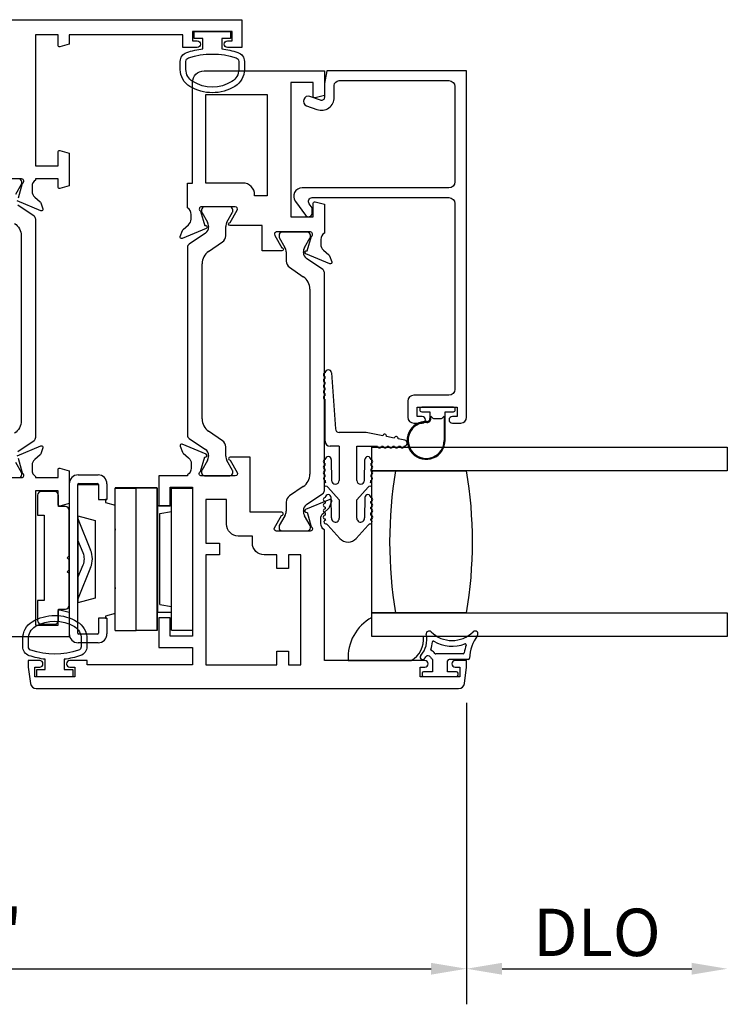
# Model space of a CAD drawing. Units: inches. Extents: x 1298 to 1439, y 211 to 302.
# Drawn here: x 1432 to 1435, y 289 to 294 of the extents above; entities that cross this region are included whole.
import ezdxf

# ---------------------------------------------------------------- set-up
doc = ezdxf.new("R2010")
doc.units = ezdxf.units.IN
doc.header["$MEASUREMENT"] = 0
doc.layers.get('0').update_dxf_attribs({"color": 4})
doc.layers.add('DIME', color=2, linetype='Continuous')
doc.styles.get("Standard").update_dxf_attribs({"font": 'arial.ttf'})
doc.dimstyles.new('EXT_ON-OFF', dxfattribs={"dimscale": 2, "dimtxt": 0.125, "dimasz": 0.09375, "dimexe": 0.09375, "dimexo": 0.09375, "dimgap": 0.03125, "dimtad": 3, "dimdec": 5, "dimzin": 3, "dimdsep": 46, "dimlunit": 4, "dimtxsty": 'Standard', "dimcen": 0, "dimse2": 1, "dimazin": 0, "dimtfac": 1, "dimtdec": 5, "dimtofl": 0, "dimtmove": 0, "dimatfit": 0, "dimfxl": 1, "dimfrac": 2, "dimtolj": 1, "dimtzin": 3, "dimarcsym": 0})
doc.dimstyles.new('EXT_ON-ON', dxfattribs={"dimscale": 2, "dimtxt": 0.125, "dimasz": 0.09375, "dimexe": 0.09375, "dimexo": 0.09375, "dimgap": 0.03125, "dimtad": 3, "dimdec": 5, "dimzin": 3, "dimdsep": 46, "dimlunit": 4, "dimtxsty": 'Standard', "dimcen": 0, "dimazin": 0, "dimtfac": 1, "dimtdec": 5, "dimtofl": 0, "dimtmove": 0, "dimatfit": 0, "dimfxl": 1, "dimfrac": 2, "dimtolj": 1, "dimtzin": 3, "dimarcsym": 0})

# ---------------------------------------------------------------- blocks, each defined once
blk = doc.blocks.new('*D19')
at = {"layer": 'DIME', "color": 0, "lineweight": -2, "transparency": 16777216}
for p, q in [((1428.4421, 290.7471), (1428.4421, 289.1571)), ((1434.0664, 290.7471), (1434.0664, 289.1571)), ((1428.6296, 289.3446), (1433.8789, 289.3446))]:
    blk.add_line(p, q, dxfattribs=at)
at = {"layer": 'DIME', "color": 0, "transparency": 16777216}
for points in [[(1428.6296, 289.3759), (1428.6296, 289.3134), (1428.4421, 289.3446)], [(1433.8789, 289.3759), (1433.8789, 289.3134), (1434.0664, 289.3446)]]:
    blk.add_solid(points, dxfattribs=at)
at = {"layer": 'DIME', "color": 0, "transparency": 16777216, "insert": (1431.2543, 289.5364), "char_height": 0.25, "attachment_point": 5}
blk.add_mtext('\\A1;5 5/8"', dxfattribs=at)
blk = doc.blocks.new('*D21')
at = {"layer": 'DIME', "color": 0, "lineweight": -2, "transparency": 16777216}
for p, q in [((1434.0664, 290.7471), (1434.0664, 289.1571)), ((1434.2539, 289.3446), (1435.254, 289.3446))]:
    blk.add_line(p, q, dxfattribs=at)
at = {"layer": 'DIME', "color": 0, "transparency": 16777216}
for points in [[(1434.2539, 289.3759), (1434.2539, 289.3134), (1434.0664, 289.3446)], [(1435.254, 289.3759), (1435.254, 289.3134), (1435.4415, 289.3446)]]:
    blk.add_solid(points, dxfattribs=at)
at = {"layer": 'DIME', "color": 0, "transparency": 16777216, "insert": (1434.754, 289.5365), "char_height": 0.25, "attachment_point": 5}
blk.add_mtext('\\A1;DLO', dxfattribs=at)

msp = doc.modelspace()

# ---------------------------------------------------------------- linework, layer by layer
for p, q in [((1432.668009, 293.346193), (1432.668009, 293.338067)), ((1432.669064, 293.33413), (1432.699155, 293.282011)), ((1432.817615, 293.361941), (1432.683757, 293.361941)), ((1432.802217, 293.282011), (1432.832308, 293.33413)), ((1432.833363, 293.338067), (1432.833363, 293.346193)), ((1432.688303, 293.22351), (1432.602971, 293.165483)), ((1432.705485, 293.258389), (1432.705485, 293.255972)), ((1432.795888, 293.209684), (1432.795888, 293.258389)), ((1433.07727, 293.212673), (1433.07727, 293.204547)), ((1433.226876, 293.228421), (1433.093018, 293.228421)), ((1433.242624, 293.204547), (1433.242624, 293.212673)), ((1432.705619, 293.127657), (1432.778819, 293.177434)), ((1433.078325, 293.20061), (1433.108416, 293.148491)), ((1433.211478, 293.148491), (1433.241569, 293.20061)), ((1432.594359, 293.149211), (1432.594359, 292.157351)), ((1433.114745, 293.124869), (1433.114745, 293.076164)), ((1433.205148, 293.122452), (1433.205148, 293.124869)), ((1432.671043, 292.244232), (1432.671043, 293.06233)), ((1433.307662, 293.031963), (1433.22233, 293.08999)), ((1433.131815, 293.043914), (1433.205014, 292.994137)), ((1433.316274, 291.866351), (1433.316274, 293.015691)), ((1433.23959, 292.92881), (1433.23959, 291.953232)), ((1433.352859, 292.487299), (1433.374359, 292.191941)), ((1433.320859, 292.457299), (1433.320859, 292.467299)), ((1433.320859, 292.427299), (1433.320859, 292.437299)), ((1433.320859, 292.397299), (1433.320859, 292.407299)), ((1433.320859, 292.367299), (1433.320859, 292.377299)), ((1433.320859, 292.125941), (1433.320859, 292.347299)), ((1433.819359, 292.295941), (1433.819359, 292.291941)), ((1433.996359, 292.305941), (1433.829359, 292.305941)), ((1433.829359, 292.281941), (1433.872859, 292.281941)), ((1433.872859, 292.281941), (1433.872859, 292.268083)), ((1433.952859, 292.281941), (1433.996359, 292.281941)), ((1433.952859, 292.130941), (1433.952859, 292.281941)), ((1434.006359, 292.291941), (1434.006359, 292.295941)), ((1433.872892, 292.267272), (1433.872892, 292.245831)), ((1433.877892, 292.258908), (1433.88793, 292.24887)), ((1433.877892, 292.245831), (1433.877892, 292.258908)), ((1433.895001, 292.245941), (1433.930717, 292.245941)), ((1433.937788, 292.24887), (1433.947859, 292.258941)), ((1433.947859, 292.258941), (1433.947859, 292.130941)), ((1432.778819, 292.129129), (1432.705619, 292.178905)), ((1433.537359, 292.171941), (1433.394359, 292.171941)), ((1433.624103, 292.155117), (1433.537359, 292.171941)), ((1432.602971, 292.141079), (1432.688303, 292.083052)), ((1433.684969, 292.143311), (1433.643738, 292.151308)), ((1433.739945, 292.132649), (1433.704603, 292.139503)), ((1432.795888, 292.048174), (1432.795888, 292.096879)), ((1433.394359, 292.100941), (1433.345859, 292.100941)), ((1433.394359, 292.100941), (1433.394359, 291.919941)), ((1433.487359, 291.919941), (1433.487359, 292.100941)), ((1433.487359, 292.100941), (1433.596898, 292.100941)), ((1433.566359, 291.970941), (1433.566359, 292.095941)), ((1433.566359, 292.095941), (1435.441359, 292.095941)), ((1433.616898, 292.100941), (1433.626898, 292.100941)), ((1433.646898, 292.100941), (1433.656898, 292.100941)), ((1433.676898, 292.100941), (1433.686898, 292.100941)), ((1433.706898, 292.100941), (1433.716898, 292.100941)), ((1435.441359, 292.095941), (1435.441359, 291.970941)), ((1432.699155, 292.024552), (1432.669064, 291.972433)), ((1432.705485, 292.050591), (1432.705485, 292.048174)), ((1432.832308, 291.972433), (1432.802217, 292.024552)), ((1433.352359, 292.029337), (1433.354359, 291.919941)), ((1433.527359, 291.919941), (1433.529359, 292.029337)), ((1432.668009, 291.968496), (1432.668009, 291.960369)), ((1432.833363, 291.960369), (1432.833363, 291.968496)), ((1433.320359, 291.999337), (1433.320359, 292.009337)), ((1433.320359, 291.969337), (1433.320359, 291.979337)), ((1433.561359, 292.009337), (1433.561359, 291.999337)), ((1433.561359, 291.979337), (1433.561359, 291.969337)), ((1435.441359, 291.970941), (1433.566359, 291.970941)), ((1433.566359, 291.220941), (1433.566359, 291.970941)), ((1433.566359, 291.970941), (1433.691359, 291.970941)), ((1433.691359, 291.970941), (1434.066359, 291.970941)), ((1432.017274, 291.948621), (1432.122274, 291.948621)), ((1432.683757, 291.944621), (1432.817615, 291.944621)), ((1433.320359, 291.939303), (1433.320359, 291.949337)), ((1433.561359, 291.949337), (1433.561359, 291.939303)), ((1431.893274, 291.861621), (1431.823274, 291.861621)), ((1431.970274, 291.901621), (1431.970274, 291.110621)), ((1432.014935, 291.113621), (1432.014935, 291.898621)), ((1432.014935, 291.898621), (1432.123935, 291.898621)), ((1432.019935, 291.903621), (1432.118935, 291.903621)), ((1432.123935, 291.898621), (1432.123935, 291.818621)), ((1432.169274, 291.901621), (1432.169274, 291.818621)), ((1432.213274, 291.881146), (1432.213274, 291.879119)), ((1432.323274, 291.881146), (1432.213274, 291.881146)), ((1432.213274, 291.129119), (1432.213274, 291.879119)), ((1432.213274, 291.879119), (1432.323274, 291.879046)), ((1432.323274, 291.879131), (1432.323274, 291.881146)), ((1432.433274, 291.879058), (1432.323274, 291.879131)), ((1432.323274, 291.879046), (1432.323274, 291.87885)), ((1432.323274, 291.12885), (1432.323274, 291.87885)), ((1432.433274, 291.87885), (1432.323274, 291.87885)), ((1432.324274, 291.881121), (1432.324274, 291.87913)), ((1432.434274, 291.881121), (1432.324274, 291.881121)), ((1432.433274, 291.87885), (1432.433274, 291.879058)), ((1432.433274, 291.87885), (1432.433274, 291.12885)), ((1432.434274, 291.131121), (1432.434274, 291.881121)), ((1432.510274, 291.129489), (1432.510274, 291.879489)), ((1432.510274, 291.879489), (1432.620274, 291.879489)), ((1432.620274, 291.879489), (1432.620274, 291.129489)), ((1433.205014, 291.887905), (1433.131815, 291.838129)), ((1433.394359, 291.817394), (1433.334328, 291.883698)), ((1433.547389, 291.883698), (1433.487359, 291.817394)), ((1431.803274, 291.841621), (1431.803274, 291.736621)), ((1431.913274, 291.781621), (1431.913274, 291.841621)), ((1432.123935, 291.818621), (1432.168935, 291.818621)), ((1432.169274, 291.818621), (1432.162274, 291.818621)), ((1432.162274, 291.818621), (1432.162274, 291.802621)), ((1433.22233, 291.792052), (1433.307662, 291.850079)), ((1433.320359, 291.809337), (1433.320359, 291.799337)), ((1433.354557, 291.722748), (1433.352355, 291.829667)), ((1433.394359, 291.817394), (1433.394359, 291.719941)), ((1433.487359, 291.719941), (1433.487359, 291.817394)), ((1433.529362, 291.829667), (1433.527161, 291.722748)), ((1433.561359, 291.799337), (1433.561359, 291.809337)), ((1431.950274, 291.781621), (1431.913274, 291.781621)), ((1431.970274, 291.521621), (1431.970274, 291.761621)), ((1432.162274, 291.802621), (1432.212274, 291.789224)), ((1432.212274, 291.217173), (1432.212274, 291.789224)), ((1432.435274, 291.787121), (1432.435274, 291.225121)), ((1432.435274, 291.787121), (1432.510274, 291.787121)), ((1432.448274, 291.745799), (1432.510274, 291.755799)), ((1433.114745, 291.805879), (1433.114745, 291.757174)), ((1433.205148, 291.757174), (1433.205148, 291.759591)), ((1433.320359, 291.779337), (1433.320359, 291.769337)), ((1433.561359, 291.769337), (1433.561359, 291.779337)), ((1431.803274, 291.736621), (1431.838274, 291.736621)), ((1431.838274, 291.736621), (1431.838274, 291.286621)), ((1432.015274, 291.73227), (1432.015274, 291.274126)), ((1432.015274, 291.73227), (1432.106274, 291.707887)), ((1432.017577, 291.712896), (1432.08321, 291.552267)), ((1432.106274, 291.707887), (1432.106274, 291.298509)), ((1432.448274, 291.265799), (1432.448274, 291.745799)), ((1433.108416, 291.733552), (1433.078325, 291.681433)), ((1433.241569, 291.681433), (1433.211478, 291.733552)), ((1433.320359, 291.749337), (1433.320359, 291.736512)), ((1433.561359, 291.736512), (1433.561359, 291.749337)), ((1433.07727, 291.677496), (1433.07727, 291.669369)), ((1433.093018, 291.653621), (1433.226876, 291.653621)), ((1433.242624, 291.669369), (1433.242624, 291.677496)), ((1433.334328, 291.683698), (1433.397122, 291.614342)), ((1433.484596, 291.614342), (1433.547389, 291.683698)), ((1432.043792, 291.537666), (1432.015274, 291.604129)), ((1431.960274, 291.511621), (1431.970274, 291.521621)), ((1431.970274, 291.501621), (1431.960274, 291.511621)), ((1431.970274, 291.448621), (1431.970274, 291.501621)), ((1431.960274, 291.438621), (1431.970274, 291.448621)), ((1432.015274, 291.408068), (1432.0438, 291.474594)), ((1432.08321, 291.459975), (1432.017577, 291.299347)), ((1431.970274, 291.428621), (1431.960274, 291.438621)), ((1431.970274, 291.261621), (1431.970274, 291.428621)), ((1432.106274, 291.298509), (1432.015274, 291.274126)), ((1431.838274, 291.286621), (1431.803274, 291.286621)), ((1431.803274, 291.286621), (1431.803274, 291.181621)), ((1431.913274, 291.241621), (1431.950274, 291.241621)), ((1431.913274, 291.181621), (1431.913274, 291.241621)), ((1432.448274, 291.265799), (1432.510274, 291.255799)), ((1432.168935, 291.193621), (1432.123935, 291.193621)), ((1432.123935, 291.193621), (1432.123935, 291.113621)), ((1432.212274, 291.217173), (1432.1617, 291.203621)), ((1432.1617, 291.203621), (1432.1617, 291.193621)), ((1432.1617, 291.193621), (1432.169274, 291.193621)), ((1432.169274, 291.193621), (1432.169274, 291.110621)), ((1432.435274, 291.225121), (1432.510274, 291.225121)), ((1433.566359, 291.095941), (1433.566359, 291.220941)), ((1433.566359, 291.220941), (1435.441359, 291.220941)), ((1433.691359, 291.220941), (1433.566359, 291.220941)), ((1433.566359, 291.095941), (1433.566359, 291.196563)), ((1434.066359, 291.220941), (1433.691359, 291.220941)), ((1435.441359, 291.220941), (1435.441359, 291.095941)), ((1431.823274, 291.161621), (1431.893274, 291.161621)), ((1432.118935, 291.108621), (1432.019935, 291.108621)), ((1432.213274, 291.129119), (1432.323274, 291.129047)), ((1432.433274, 291.12885), (1432.323274, 291.12885)), ((1432.434274, 291.131121), (1432.433274, 291.131121)), ((1432.510274, 291.129489), (1432.620274, 291.129489)), ((1433.83841, 291.095941), (1433.566359, 291.095941)), ((1435.441359, 291.095941), (1433.566359, 291.095941)), ((1432.122274, 291.063621), (1432.017274, 291.063621)), ((1434.048915, 291.005621), (1433.903328, 291.005621)), ((1431.754274, 290.969621), (1431.754274, 290.934621)), ((1431.814774, 290.969621), (1431.754274, 290.969621)), ((1431.754274, 290.934621), (1431.765471, 290.849575)), ((1431.789274, 290.934621), (1431.814774, 290.934621)), ((1431.789274, 290.884621), (1431.789274, 290.934621)), ((1431.831774, 290.951621), (1431.831774, 290.952621)), ((1431.956774, 290.952621), (1431.956774, 290.951621)), ((1432.064274, 290.969621), (1431.973774, 290.969621)), ((1431.973774, 290.934621), (1431.999274, 290.934621)), ((1431.999274, 290.934621), (1431.999274, 290.884621)), ((1432.064274, 290.947621), (1432.064274, 290.969621)), ((1433.441745, 290.970941), (1433.774414, 290.970941)), ((1433.886274, 290.975621), (1433.886274, 290.910621)), ((1433.966274, 290.910621), (1433.966274, 290.968121)), ((1434.074029, 290.975621), (1433.973774, 290.975621)), ((1431.999274, 290.884621), (1431.789274, 290.884621)), ((1433.831274, 290.903121), (1433.831274, 290.893121)), ((1433.886274, 290.910621), (1433.838774, 290.910621)), ((1433.838774, 290.885621), (1434.013774, 290.885621)), ((1434.013774, 290.910621), (1433.966274, 290.910621)), ((1434.021274, 290.893121), (1434.021274, 290.903121))]:
    msp.add_line(p, q)
for points in [[(1429.628105, 294.349421), (1432.880105, 294.349421), (1432.880105, 294.202421), (1432.805105, 294.202421, -1), (1432.805105, 294.237421), (1432.830105, 294.237421), (1432.830105, 294.287421), (1432.620105, 294.287421), (1432.620105, 294.237421), (1432.645105, 294.237421, -1), (1432.645105, 294.202421), (1432.570105, 294.202421), (1432.570105, 294.269421), (1431.970105, 294.269421), (1431.970105, 294.219804), (1431.921175, 294.206694, -0.49314543), (1431.911105, 294.214421), (1431.911105, 294.269421), (1431.793105, 294.269421), (1431.793105, 293.578421), (1431.911105, 293.578421), (1431.911105, 293.651421, -0.49314543), (1431.921175, 293.659149), (1431.970105, 293.646038), (1431.970105, 293.472804), (1431.921175, 293.459694, -0.49314543), (1431.911105, 293.467421), (1431.911105, 293.509421), (1431.793105, 293.509421), (1431.793105, 293.503465, 0.26016254), (1431.774105, 293.469421), (1431.774105, 293.444421, 0.22001006), (1431.788197, 293.413945), (1431.816877, 293.389564, -0.13378741), (1431.820441, 293.384358), (1431.831662, 293.352046, -0.649042), (1431.821006, 293.342046), (1431.694889, 293.395034, -1.06897395)], [(1431.70204, 293.409308), (1431.724105, 293.486513, 0.80528352), (1431.719105, 293.509421), (1431.541105, 293.509421, 0.58008786)], [(1431.688478, 293.429491), (1431.718569, 293.48161, 0.1316525), (1431.719624, 293.485547), (1431.719624, 293.493673, 0.41421356), (1431.703876, 293.509421)], [(1431.69933, 292.073052), (1431.784662, 292.131079, 0.24832512), (1431.793274, 292.147351), (1431.793274, 293.296691, 0.24832512), (1431.784662, 293.312963), (1431.69933, 293.37099, -0.24832512)], [(1431.682014, 293.275137, -0.24832512), (1431.71659, 293.20981), (1431.71659, 292.234232, -0.24832512), (1431.682014, 292.168905)], [(1431.694889, 292.049008), (1431.821006, 292.101997, -0.649042), (1431.831662, 292.091997), (1431.820441, 292.059685, -0.13378741), (1431.816877, 292.054478), (1431.788197, 292.030097, 0.22001006), (1431.774105, 291.999621), (1431.774105, 291.974621, 0.26016254), (1431.793105, 291.940577), (1431.793105, 291.934621), (1431.911105, 291.934621), (1431.911105, 291.976621, -0.49314543), (1431.921175, 291.984349), (1431.970105, 291.971238), (1431.970105, 291.798004), (1431.921175, 291.784894, -0.49314543), (1431.911105, 291.792621), (1431.911105, 291.865621), (1431.793105, 291.865621), (1431.793105, 291.156621), (1431.911105, 291.156621), (1431.911105, 291.229621, -0.49314543), (1431.921175, 291.237349), (1431.970105, 291.224238), (1431.970105, 291.094621), (1430.538105, 291.094621)], [(1431.541105, 291.934621), (1431.719105, 291.934621, 0.80528352), (1431.724105, 291.95753), (1431.70204, 292.034734, -1.06897395)], [(1431.703876, 291.934621, 0.41421356), (1431.719624, 291.950369), (1431.719624, 291.958496, 0.1316525), (1431.718569, 291.962433), (1431.688478, 292.014552, -0.1316525)]]:
    msp.add_lwpolyline(points, format="xyb")
for points in [[(1432.589923, 294.176349, -0.05127301), (1432.675105, 294.195471), (1432.675105, 294.249921), (1432.630105, 294.249921), (1432.630105, 294.287421), (1432.820105, 294.287421), (1432.820105, 294.249921), (1432.775105, 294.249921), (1432.775105, 294.195486, -0.05116415), (1432.860116, 294.176448, -0.32311252), (1432.894355, 294.128998), (1432.894355, 294.087166, -0.26088107), (1432.844239, 293.997652, -0.13783922), (1432.725146, 293.96419, -0.13690948), (1432.606757, 293.997189, -0.26300993), (1432.555904, 294.087124), (1432.555894, 294.128956, -0.32196088)], [(1432.585873, 294.128934, -0.32259109), (1432.599524, 294.147909, -0.16318082), (1432.850698, 294.147965, -0.32254607), (1432.864355, 294.128998), (1432.864355, 294.087166, -0.26195933), (1432.828299, 294.02307, -0.28004745), (1432.621929, 294.023052, -0.26176189), (1432.585892, 294.087102)], [(1433.22549, 293.129807), (1433.247593, 293.207143, 0.79643153), (1433.242359, 293.229941), (1433.063102, 293.229941, 0.54272019), (1433.053973, 293.212008), (1433.091512, 293.146988, -1.03588439), (1433.092076, 293.131008), (1432.987359, 293.131008), (1432.987359, 293.263941), (1432.819184, 293.263941, -1), (1432.819184, 293.279941), (1432.856712, 293.344941, 0.57735027), (1432.846319, 293.362941), (1432.668359, 293.362941, 0.79643153), (1432.663125, 293.340143), (1432.685223, 293.262821), (1432.686482, 293.26335, -1), (1432.69268, 293.248599), (1432.566458, 293.195566, -0.65431935), (1432.555841, 293.205677), (1432.567577, 293.237921, -0.12721607), (1432.570981, 293.242873), (1432.599601, 293.267753, 0.21712128), (1432.613359, 293.297941), (1432.613359, 293.322941, 0.26016254), (1432.594359, 293.356985), (1432.594359, 293.487941), (1432.620359, 293.487941), (1432.620359, 294.017941, -0.41421356), (1432.682359, 294.079941), (1433.316359, 294.079941), (1433.316359, 293.949941), (1433.267429, 293.936831, -0.49314543), (1433.257359, 293.944558), (1433.257359, 294.017941), (1433.139359, 294.017941), (1433.139359, 293.308941), (1433.257359, 293.308941), (1433.257359, 293.381324, -0.49314543), (1433.267429, 293.389052), (1433.316359, 293.375941), (1433.316359, 293.223985, 0.26016254), (1433.297359, 293.189941), (1433.297359, 293.164941, 0.21712128), (1433.311117, 293.134753), (1433.339737, 293.109873, -0.12721607), (1433.343141, 293.104921), (1433.354876, 293.072677, -0.65431935), (1433.34426, 293.062566), (1433.218242, 293.115513, -0.97059154), (1433.223994, 293.130436)], [(1433.991359, 292.256941, 1), (1433.991359, 292.221941), (1434.035359, 292.221941, 0.41421356), (1434.066359, 292.252941), (1434.066359, 294.079941), (1433.328359, 294.079941), (1433.316359, 294.012941), (1433.316359, 293.939941, -0.52056705), (1433.294887, 293.924906), (1433.240251, 293.944792, 1), (1433.222466, 293.895928), (1433.277102, 293.876042, 0.52056705), (1433.368359, 293.939941), (1433.368359, 294.001941, -0.41421356), (1433.394359, 294.027941), (1433.973359, 294.027941, -0.41421356), (1434.004359, 293.996941), (1434.004359, 293.493941, -0.41421356), (1433.973359, 293.462941), (1433.199359, 293.462941, 0.61280079), (1433.162953, 293.391491), (1433.216179, 293.318232, 0.72654253), (1433.252359, 293.329988), (1433.252359, 293.356902), (1433.236169, 293.379186, -0.61280079), (1433.252349, 293.410941), (1433.973359, 293.410941, -0.41421356), (1434.004359, 293.379941), (1434.004359, 292.399941, -0.41421356), (1433.973359, 292.368941), (1433.787359, 292.368941, 0.41421356), (1433.756359, 292.337941), (1433.756359, 292.252941, 0.41421356), (1433.787359, 292.221941), (1433.831359, 292.221941, 1), (1433.831359, 292.256941), (1433.806359, 292.256941), (1433.806359, 292.306941), (1434.016359, 292.306941), (1434.016359, 292.256941)], [(1432.886359, 293.487941), (1432.690359, 293.487941), (1432.690359, 293.954941), (1433.014359, 293.954941), (1433.014359, 293.419941), (1432.948359, 293.419941), (1432.948359, 293.425941, 0.41421356)], [(1433.846274, 290.969621), (1433.316274, 290.969621), (1433.316274, 291.658577, -0.26016254), (1433.297274, 291.692621), (1433.297274, 291.717621, -0.21546749), (1433.310842, 291.747643), (1433.339881, 291.773211, 0.12561094), (1433.343228, 291.778113), (1433.354792, 291.809885, 0.65431935), (1433.344175, 291.819997), (1433.217347, 291.766709, 1.06897395), (1433.224497, 291.752435), (1433.246434, 291.67568, -0.81812611), (1433.241774, 291.652621), (1433.061459, 291.652621), (1433.061459, 291.652808, -0.51987818), (1433.053176, 291.670621), (1433.090711, 291.735634, 1.02840756), (1433.091159, 291.751621), (1432.925274, 291.751621), (1432.925274, 292.042621), (1432.818654, 292.042621, 1.03207113), (1432.819158, 292.026637), (1432.856695, 291.961621, -0.57735027), (1432.846303, 291.943621), (1432.668059, 291.943621, -0.79643153), (1432.662825, 291.96642), (1432.684861, 292.043525), (1432.687176, 292.042863, 0.94164188), (1432.692479, 292.057928), (1432.566464, 292.110994, 0.65460772), (1432.555841, 292.100885), (1432.567438, 292.069023, 0.12721607), (1432.570842, 292.064071), (1432.599901, 292.03881, -0.21712128), (1432.613659, 292.008621), (1432.613659, 291.983621, -0.2625097), (1432.594359, 291.949394), (1432.594359, 291.943621), (1432.443274, 291.943621), (1432.443274, 291.786621), (1432.502274, 291.786621), (1432.502274, 291.884621), (1432.620274, 291.884621), (1432.620274, 291.097621), (1432.502274, 291.097621), (1432.502274, 291.195621), (1432.443274, 291.195621), (1432.443274, 291.038621), (1432.620274, 291.038621), (1432.620274, 290.947621), (1432.064274, 290.947621), (1432.064274, 290.969621), (1431.973774, 290.969621, 0.41421356), (1431.956774, 290.952621), (1431.956774, 290.951621, 0.41421356), (1431.973774, 290.934621), (1431.999274, 290.934621), (1431.999274, 290.884621), (1431.789274, 290.884621), (1431.789274, 290.934621), (1431.814774, 290.934621, 0.41421356), (1431.831774, 290.951621), (1431.831774, 290.952621, 0.41421356), (1431.814774, 290.969621), (1431.754274, 290.969621), (1431.754274, 290.934621), (1431.765471, 290.849575, 0.37637335), (1431.796205, 290.822621), (1434.024343, 290.822621, 0.37637335), (1434.055078, 290.849575), (1434.066274, 290.934621), (1434.066274, 290.969621), (1434.006274, 290.969621, 1), (1434.006274, 290.934621), (1434.031274, 290.934621), (1434.031274, 290.884621), (1433.821274, 290.884621), (1433.821274, 290.934621), (1433.846274, 290.934621, 1)], [(1433.127274, 291.455621), (1433.065274, 291.455621), (1433.065274, 291.527621), (1432.998459, 291.527621, -0.41421356), (1432.936459, 291.589621), (1432.936459, 291.626621), (1432.862274, 291.626621, -0.41421356), (1432.800274, 291.688621), (1432.800274, 291.818621), (1432.690274, 291.818621), (1432.690274, 291.589621), (1432.762274, 291.589621), (1432.762274, 291.527621), (1432.690274, 291.527621), (1432.690274, 290.947621), (1433.065274, 290.947621), (1433.065274, 291.019621), (1433.127274, 291.019621), (1433.127274, 290.947621), (1433.191274, 290.947621), (1433.191274, 291.527621), (1433.127274, 291.527621)], [(1432.029287, 290.995694, -0.05127301), (1431.944105, 290.976572), (1431.944105, 290.922121), (1431.989105, 290.922121), (1431.989105, 290.884621), (1431.799105, 290.884621), (1431.799105, 290.922121), (1431.844105, 290.922121), (1431.844105, 290.976557, -0.05116415), (1431.759093, 290.995594, -0.32311252), (1431.724855, 291.043045), (1431.724855, 291.084876, -0.26088107), (1431.77497, 291.17439, -0.13783922), (1431.894064, 291.207853, -0.13690948), (1432.012452, 291.174854, -0.26300993), (1432.063305, 291.084918), (1432.063315, 291.043087, -0.32196088)], [(1432.033337, 291.043109, -0.32259109), (1432.019686, 291.024134, -0.16318082), (1431.768511, 291.024078, -0.32254607), (1431.754855, 291.043045), (1431.754855, 291.084876, -0.26195933), (1431.79091, 291.148973, -0.28004745), (1431.99728, 291.148991, -0.26176189), (1432.033317, 291.08494)]]:
    msp.add_lwpolyline(points, format="xyb", close=True)
for centre, radius, start, end in [((1432.683757, 293.346193), 0.015748, 90, 180), ((1432.675883, 293.338067), 0.007874, 180, 210), ((1432.817615, 293.346193), 0.015748, 360, 90), ((1432.825489, 293.338067), 0.007874, 330, 360), ((1432.658241, 293.258389), 0.047244, 0, 30), ((1432.843132, 293.258389), 0.047244, 150, 180), ((1432.666229, 293.255972), 0.039256, 304.216443, 0), ((1432.756888, 293.209684), 0.039, 304.216443, 360), ((1433.093018, 293.212673), 0.015748, 90, 180), ((1433.226876, 293.212673), 0.015748, 360, 90), ((1432.614037, 293.149211), 0.019678, 124.216443, 180), ((1433.085144, 293.204547), 0.007874, 180, 210), ((1433.23475, 293.204547), 0.007874, 330, 360), ((1432.750043, 293.06233), 0.079, 124.216443, 180), ((1433.067501, 293.124869), 0.047244, 0, 30), ((1433.252392, 293.124869), 0.047244, 150, 180), ((1433.244404, 293.122452), 0.039256, 180, 235.783557), ((1433.153745, 293.076164), 0.039, 180, 235.783557), ((1433.296596, 293.015691), 0.019678, 360, 55.783557), ((1433.16059, 292.92881), 0.079, 0, 55.783557), ((1433.320859, 292.477299), 0.01, 90, 270), ((1433.336859, 292.487299), 0.016, 0, 180), ((1433.320859, 292.447299), 0.01, 90, 270), ((1433.320859, 292.417299), 0.01, 90, 270), ((1433.320859, 292.387299), 0.01, 90, 270), ((1433.320859, 292.357299), 0.01, 90, 270), ((1433.829359, 292.295941), 0.01, 90, 180), ((1433.829359, 292.291941), 0.01, 180, 270), ((1433.996359, 292.295941), 0.01, 0, 90), ((1433.996359, 292.291941), 0.01, 270, 0), ((1432.750043, 292.244232), 0.079, 180, 235.783557), ((1433.852859, 292.130941), 0.1, 87.491638, 0), ((1433.852859, 292.130941), 0.095, 87.491638, 0), ((1433.857892, 292.245831), 0.02, 267.491638, 0), ((1433.857892, 292.245831), 0.015, 267.491638, 0), ((1433.882859, 292.268083), 0.01, 180, 184.655871), ((1433.895001, 292.255941), 0.01, 225, 270), ((1433.930717, 292.255941), 0.01, 270, 315), ((1433.394359, 292.191941), 0.02, 180, 270), ((1432.614037, 292.157351), 0.019678, 180, 235.783557), ((1432.756888, 292.096879), 0.039, 0, 55.783557), ((1433.345859, 292.125941), 0.025, 180, 270), ((1433.633921, 292.153213), 0.01, 349.023431, 169.023431), ((1433.694786, 292.141407), 0.01, 349.023431, 169.023431), ((1433.736898, 292.116941), 0.016, 270, 79.023431), ((1432.666229, 292.050591), 0.039256, 360, 55.783557), ((1433.606898, 292.100941), 0.01, 180, 0), ((1433.636898, 292.100941), 0.01, 180, 0), ((1433.666898, 292.100941), 0.01, 180, 0), ((1433.696898, 292.100941), 0.01, 180, 0), ((1433.726898, 292.100941), 0.01, 180, 0), ((1432.658241, 292.048174), 0.047244, 330, 360), ((1432.843132, 292.048174), 0.047244, 180, 210), ((1433.320359, 292.019337), 0.01, 90, 270), ((1433.336359, 292.029337), 0.016, 0, 180), ((1433.545359, 292.029337), 0.016, 0, 180), ((1433.561359, 292.019337), 0.01, 270, 90), ((1432.675883, 291.968496), 0.007874, 150, 180), ((1432.825489, 291.968496), 0.007874, 0, 30), ((1433.320359, 291.989337), 0.01, 90, 270), ((1433.320359, 291.959337), 0.01, 90, 270), ((1433.561359, 291.989337), 0.01, 270, 90), ((1433.561359, 291.959337), 0.01, 270, 90), ((1435.944004, 291.595941), 2.283645, 170.548588, 189.451412), ((1435.944004, 291.595941), 2.283645, 170.548588, 189.451412), ((1431.813714, 291.595941), 2.283645, 350.548588, 9.451412), ((1432.017274, 291.901621), 0.047, 90, 180), ((1432.122274, 291.901621), 0.047, 0, 90), ((1432.683757, 291.960369), 0.015748, 180, 270), ((1432.817615, 291.960369), 0.015748, 270, 360), ((1433.16059, 291.953232), 0.079, 304.216443, 0), ((1433.321183, 291.929337), 0.01, 94.724987, 265.292326), ((1433.374359, 291.919941), 0.054, 180.605101, 191.804543), ((1433.374359, 291.919941), 0.02, 180, 0), ((1433.507359, 291.919941), 0.02, 180, 0), ((1433.507359, 291.919941), 0.054, 348.195457, 359.394899), ((1433.560535, 291.929337), 0.01, 274.707674, 85.275013), ((1431.823274, 291.841621), 0.02, 90, 180), ((1431.893274, 291.841621), 0.02, 0, 90), ((1432.019935, 291.898621), 0.005, 90, 180), ((1432.118935, 291.898621), 0.005, 0, 90), ((1433.296596, 291.866351), 0.019678, 304.216443, 360), ((1433.324444, 291.899337), 0.01, 107.117318, 297.742868), ((1433.374359, 291.919941), 0.054, 213.055643, 222.1571), ((1433.507359, 291.919941), 0.054, 317.8429, 326.944357), ((1433.557274, 291.899337), 0.01, 242.257132, 72.882682), ((1433.153745, 291.805879), 0.039, 124.216443, 180), ((1433.320359, 291.819337), 0.01, 90, 270), ((1433.336359, 291.829337), 0.016, 1.179514, 180), ((1433.545359, 291.829337), 0.016, 0, 178.820486), ((1433.561359, 291.819337), 0.01, 270, 90), ((1431.950274, 291.761621), 0.02, 0, 90), ((1433.067501, 291.757174), 0.047244, 330, 360), ((1433.244404, 291.759591), 0.039256, 124.216443, 180), ((1433.252392, 291.757174), 0.047244, 180, 210), ((1433.320359, 291.789337), 0.01, 90, 270), ((1433.320359, 291.759337), 0.01, 90, 270), ((1433.561359, 291.789337), 0.01, 270, 90), ((1433.561359, 291.759337), 0.01, 270, 90), ((1432.046274, 291.724621), 0.031, 180, 202.224966), ((1433.320359, 291.726512), 0.01, 90, 270.624344), ((1433.323972, 291.70052), 0.01, 105.765775, 296.391325), ((1433.374359, 291.719941), 0.054, 183.640493, 190.453001), ((1433.374359, 291.719941), 0.02, 171.931467, 0), ((1433.507359, 291.719941), 0.02, 180, 8.068533), ((1433.557746, 291.70052), 0.01, 243.608675, 74.234225), ((1433.507359, 291.719941), 0.054, 349.546999, 356.359507), ((1433.561359, 291.726512), 0.01, 269.375656, 90), ((1432.236274, 291.657121), 0.024, 163.402158, 180), ((1432.420274, 291.691121), 0.015, 0, 21.03947), ((1433.085144, 291.677496), 0.007874, 150, 180), ((1433.093018, 291.669369), 0.015748, 180, 270), ((1433.226876, 291.669369), 0.015748, 270, 0), ((1433.23475, 291.677496), 0.007874, 0, 30), ((1433.374359, 291.719941), 0.054, 211.704099, 222.1571), ((1433.507359, 291.719941), 0.054, 317.8429, 328.295901), ((1433.440859, 291.653941), 0.059, 222.1571, 317.8429), ((1431.970274, 291.506121), 0.122, 337.775034, 22.224966), ((1431.970274, 291.506121), 0.08, 336.79088, 23.223275), ((1432.236274, 291.355121), 0.024, 180, 196.597842), ((1432.046274, 291.287621), 0.031, 157.775034, 180), ((1432.420274, 291.321121), 0.015, 338.96053, 0), ((1431.950274, 291.261621), 0.02, 270, 0), ((1433.679274, 290.986975), 0.238069, 118.313379, 183.861807), ((1431.823274, 291.181621), 0.02, 180, 270), ((1431.893274, 291.181621), 0.02, 270, 0), ((1432.017274, 291.110621), 0.047, 180, 270), ((1432.019935, 291.113621), 0.005, 180, 270), ((1432.118935, 291.113621), 0.005, 270, 0), ((1432.122274, 291.110621), 0.047, 270, 0), ((1433.714359, 291.080569), 0.125, 298.714319, 7.063765), ((1433.731802, 291.080249), 0.125, 317.931103, 12.529424), ((1433.868468, 291.110621), 0.015, 45.26345, 192.529424), ((1433.989968, 291.233244), 0.157623, 225.26345, 314.73655), ((1434.291126, 290.975621), 0.209727, 143.077807, 178.021404), ((1434.111468, 291.110621), 0.015, 323.077807, 134.73655), ((1433.882596, 291.02676), 0.005, 160.469348, 247.334421), ((1433.731802, 291.080249), 0.155, 340.469348, 355.537558), ((1433.891317, 291.067801), 0.005, 59.193103, 175.537558), ((1433.989968, 291.233244), 0.187622, 239.193103, 291.034973), ((1434.291126, 290.975621), 0.239727, 161.45477, 171.777551), ((1434.059107, 291.053457), 0.005, 341.45477, 111.034973), ((1433.833874, 290.988121), 0.0125, 137.931103, 317.931103), ((1433.731802, 291.080249), 0.15, 317.931103, 322.856909), ((1433.863328, 290.980621), 0.015, 30.952654, 142.856909), ((1433.929792, 291.020482), 0.0625, 210.952654, 225.870565), ((1433.863328, 290.980621), 0.045, 36.869898, 67.334421), ((1433.903328, 291.010621), 0.005, 216.869898, 270), ((1434.048915, 291.010621), 0.005, 270, 351.777551), ((1434.074029, 290.983121), 0.0075, 270, 358.021404), ((1431.814774, 290.952621), 0.017, 0, 90), ((1431.814774, 290.951621), 0.017, 270, 0), ((1431.973774, 290.952621), 0.017, 90, 180), ((1431.973774, 290.951621), 0.017, 180, 270), ((1433.973774, 290.968121), 0.0075, 90, 180), ((1433.838774, 290.903121), 0.0075, 90, 180), ((1433.838774, 290.893121), 0.0075, 180, 270), ((1434.013774, 290.903121), 0.0075, 0, 90), ((1434.013774, 290.893121), 0.0075, 270, 0), ((1431.796205, 290.853621), 0.031, 187.5, 270)]:
    msp.add_arc(centre, radius, start, end)

# ---------------------------------------------------------------- dimensions: what is measured, and where the dimension line sits
at = {"layer": 'DIME'}
dim = msp.add_linear_dim(base=(1435.441528, 289.344621), p1=(1434.066444, 290.934621), p2=(1435.441528, 291.095941), text='DLO', dimstyle='EXT_ON-OFF', dxfattribs=at)
dim.commit()
dim.dimension.update_dxf_attribs({"geometry": '*D21', "text_midpoint": (1434.753986, 289.53647)})
dim = msp.add_linear_dim(base=(1434.066444, 289.344621), p1=(1428.442105, 290.934621), p2=(1434.066444, 290.934621), dimstyle='EXT_ON-ON', dxfattribs=at)
dim.commit()
dim.dimension.update_dxf_attribs({"geometry": '*D19', "text_midpoint": (1431.254274, 289.536385)})

doc.saveas('drawing.dxf')
